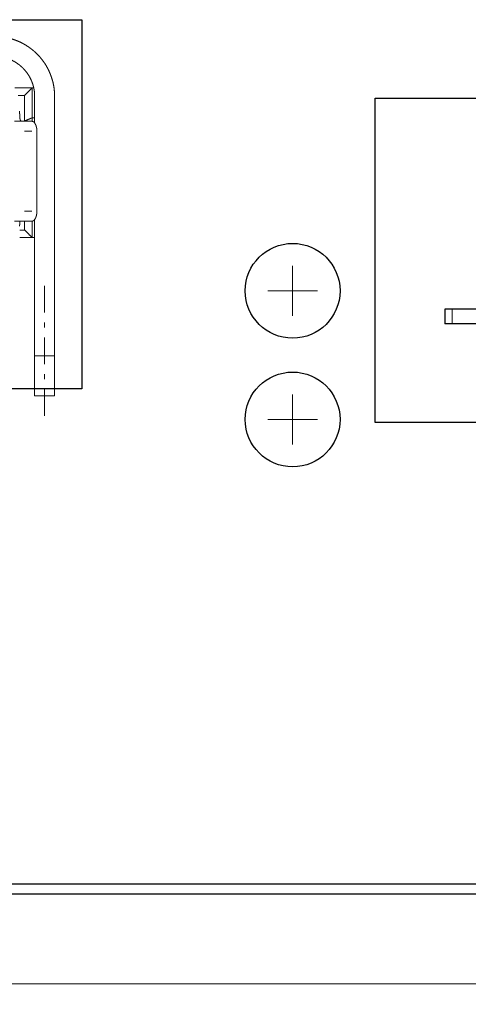
# Model space of a CAD drawing. Units: millimetres. Extents: x -1 to 7763, y -5318 to 338.
# Drawn here: x 7592 to 7601, y -5299 to -5280 of the extents above; entities that cross this region are included whole.
import ezdxf

# ---------------------------------------------------------------- set-up
doc = ezdxf.new("R2010")
doc.units = ezdxf.units.MM
for name, color, linetype in [('1', 1, 'Continuous'), ('_U+30EC_U+30A4_U+30E4_U+30FC 1', 7, 'Continuous'), ('LABEL', 2, 'Continuous'), ('Panel_base', 7, 'Continuous'), ('svg2', 7, 'Continuous')]:
    doc.layers.add(name, color=color, linetype=linetype)
doc.styles.add('Dimension', font='txt.shx', dxfattribs={"width": 0.8, "height": 2.5})
doc.dimstyles.new('ZhDm', dxfattribs={"dimtxt": 50, "dimasz": 2.5, "dimexe": 1, "dimexo": 1, "dimgap": 1, "dimtad": 0, "dimdec": 1, "dimzin": 0, "dimdsep": 46, "dimtxsty": 'Dimension', "dimcen": 0.09, "dimclrd": 4, "dimclre": 4, "dimclrt": 4, "dimadec": 0, "dimazin": 0, "dimtp": 0.005, "dimtm": -0.005, "dimtfac": 1, "dimtdec": 1, "dimtmove": 0, "dimatfit": 3, "dimfxl": 1, "dimtolj": 1, "dimtzin": 0, "dimlwd": -1, "dimarcsym": 0})

# ---------------------------------------------------------------- blocks, each defined once
blk = doc.blocks.new('*D255')
at = {"layer": 'Defpoints', "color": 0, "transparency": 16777216}
for p in [(7605.025, -5284.852), (7550.508, -5311.247), (7605.025, -5315.942)]:
    blk.add_point(p, dxfattribs=at)
at = {"layer": 'LABEL', "color": 0, "lineweight": -2, "transparency": 16777216}
for p, q in [((7605.025, -5285.852), (7605.025, -5316.942)), ((7550.508, -5312.247), (7550.508, -5316.942))]:
    blk.add_line(p, q, dxfattribs=at)
at = {"layer": 'LABEL', "color": 0, "transparency": 16777216}
for p, q in [((7553.008, -5315.942), (7573.767, -5315.942)), ((7602.525, -5315.942), (7581.767, -5315.942))]:
    blk.add_line(p, q, dxfattribs=at)
for points in [[(7553.008, -5315.526), (7553.008, -5316.359), (7550.508, -5315.942)], [(7602.525, -5315.526), (7602.525, -5316.359), (7605.025, -5315.942)]]:
    blk.add_solid(points, dxfattribs=at)
at = {"layer": 'LABEL', "color": 0, "transparency": 16777216, "insert": (7577.767, -5315.942), "char_height": 2.5, "attachment_point": 5, "style": 'Dimension'}
blk.add_mtext('\\A1;54.5', dxfattribs=at)

msp = doc.modelspace()

# ---------------------------------------------------------------- linework, layer by layer
at = {"layer": '1', "color": 18, "linetype": 'Continuous', "lineweight": 13}
for p, q in [((7592.437, -5280.896), (7592.406, -5280.896)), ((7592.456, -5281.066), (7592.456, -5281.604)), ((7592.456, -5281.496), (7592.406, -5281.496)), ((7592.406, -5281.496), (7592.406, -5281.566)), ((7592.402, -5281.766), (7592.256, -5281.766)), ((7592.402, -5283.366), (7592.256, -5283.366)), ((7592.456, -5283.528), (7592.456, -5286.266)), ((7592.256, -5283.746), (7592.256, -5283.566)), ((7592.406, -5283.564), (7592.406, -5283.896)), ((7592.456, -5283.896), (7592.406, -5283.896)), ((7592.656, -5284.866), (7592.656, -5285.4)), ((7592.656, -5285.6), (7592.656, -5285.7)), ((7592.656, -5286.633), (7592.656, -5286.733))]:
    msp.add_line(p, q, dxfattribs=at)
for points, knots in [([(7592.856, -5281.066), (7592.855, -5280.999), (7592.849, -5280.932), (7592.84, -5280.865), (7592.827, -5280.8), (7592.81, -5280.735), (7592.789, -5280.671), (7592.765, -5280.607), (7592.738, -5280.545), (7592.707, -5280.486), (7592.673, -5280.428), (7592.636, -5280.372), (7592.595, -5280.319), (7592.552, -5280.267), (7592.505, -5280.218), (7592.456, -5280.171), (7592.404, -5280.128), (7592.351, -5280.088), (7592.295, -5280.05), (7592.238, -5280.016), (7592.178, -5279.985), (7592.116, -5279.958), (7592.052, -5279.933), (7591.988, -5279.913), (7591.923, -5279.896), (7591.858, -5279.883), (7591.791, -5279.874), (7591.724, -5279.868), (7591.656, -5279.866)], [0, 0, 0.035965, 0.071657, 0.107189, 0.142676, 0.17823, 0.213966, 0.249997, 0.285929, 0.321598, 0.357121, 0.392606, 0.428173, 0.463933, 0.499996, 0.535929, 0.5716, 0.60712, 0.642607, 0.678173, 0.713932, 0.749996, 0.785963, 0.821657, 0.857189, 0.892676, 0.92823, 0.963968, 1, 1]), ([(7591.656, -5280.266), (7591.709, -5280.268), (7591.761, -5280.273), (7591.812, -5280.282), (7591.863, -5280.293), (7591.913, -5280.309), (7591.963, -5280.327), (7592.011, -5280.349), (7592.057, -5280.373), (7592.101, -5280.401), (7592.143, -5280.431), (7592.184, -5280.465), (7592.222, -5280.501), (7592.258, -5280.539), (7592.291, -5280.579), (7592.322, -5280.622), (7592.349, -5280.666), (7592.374, -5280.712), (7592.396, -5280.76), (7592.414, -5280.809), (7592.429, -5280.859), (7592.441, -5280.91), (7592.45, -5280.962), (7592.455, -5281.014), (7592.456, -5281.066)], [0, 0, 0.041909, 0.083482, 0.124896, 0.166333, 0.207972, 0.249994, 0.29185, 0.333389, 0.374792, 0.41624, 0.457914, 0.499995, 0.54185, 0.583389, 0.624791, 0.66624, 0.707915, 0.749994, 0.791908, 0.833482, 0.874896, 0.916332, 0.957974, 1, 1]), ([(7592.062, -5280.896), (7592.098, -5280.896), (7592.12, -5280.896), (7592.163, -5280.896), (7592.204, -5280.896), (7592.223, -5280.896), (7592.26, -5280.896), (7592.293, -5280.896), (7592.322, -5280.896), (7592.347, -5280.896), (7592.368, -5280.896), (7592.377, -5280.896), (7592.391, -5280.896), (7592.401, -5280.896), (7592.405, -5280.896), (7592.406, -5280.896)], [0, 0, 0.103527, 0.168054, 0.293355, 0.41114, 0.468151, 0.574655, 0.670617, 0.75507, 0.82802, 0.889461, 0.913644, 0.955093, 0.982728, 0.996548, 1, 1]), ([(7592.406, -5280.896), (7592.369, -5280.934), (7592.294, -5281.009), (7592.256, -5281.046)], [0, 0, 0.249997, 0.750003, 1, 1]), ([(7592.406, -5280.896), (7592.406, -5281.046), (7592.406, -5281.346), (7592.406, -5281.496)], [0, 0, 0.25, 0.75, 1, 1]), ([(7592.125, -5281.046), (7592.154, -5281.046), (7592.177, -5281.046), (7592.197, -5281.046), (7592.215, -5281.046), (7592.222, -5281.046), (7592.236, -5281.046), (7592.246, -5281.046), (7592.252, -5281.046), (7592.255, -5281.046), (7592.256, -5281.046)], [0, 0, 0.21961, 0.395128, 0.550835, 0.685314, 0.741255, 0.841193, 0.91693, 0.967867, 0.987081, 1, 1]), ([(7592.256, -5281.558), (7592.256, -5281.302), (7592.256, -5281.046)], [0, 0, 0.499998, 1, 1]), ([(7592.856, -5286.266), (7592.856, -5284.966), (7592.856, -5282.366), (7592.856, -5281.066)], [0, 0, 0.25, 0.75, 1, 1]), ([(7592.156, -5281.366), (7592.156, -5281.37), (7592.156, -5281.375), (7592.156, -5281.379), (7592.156, -5281.381), (7592.156, -5281.383), (7592.156, -5281.386), (7592.156, -5281.388), (7592.156, -5281.392), (7592.156, -5281.394), (7592.156, -5281.398), (7592.156, -5281.402), (7592.156, -5281.406), (7592.156, -5281.41), (7592.156, -5281.411), (7592.156, -5281.413), (7592.156, -5281.417), (7592.157, -5281.421), (7592.157, -5281.423), (7592.157, -5281.424), (7592.157, -5281.426), (7592.157, -5281.428), (7592.157, -5281.432), (7592.157, -5281.435), (7592.157, -5281.439), (7592.157, -5281.442), (7592.157, -5281.446), (7592.157, -5281.449), (7592.157, -5281.452), (7592.157, -5281.454), (7592.157, -5281.456), (7592.157, -5281.457), (7592.157, -5281.459), (7592.157, -5281.461), (7592.157, -5281.462), (7592.157, -5281.466), (7592.157, -5281.469), (7592.157, -5281.47), (7592.158, -5281.472), (7592.158, -5281.474), (7592.158, -5281.475), (7592.158, -5281.477), (7592.158, -5281.478), (7592.158, -5281.482), (7592.158, -5281.483), (7592.158, -5281.485), (7592.158, -5281.486), (7592.159, -5281.488), (7592.159, -5281.489), (7592.159, -5281.491), (7592.159, -5281.494), (7592.159, -5281.495), (7592.159, -5281.497), (7592.16, -5281.498), (7592.16, -5281.499), (7592.16, -5281.502), (7592.16, -5281.504), (7592.16, -5281.505), (7592.161, -5281.507), (7592.161, -5281.508), (7592.161, -5281.511), (7592.162, -5281.516), (7592.163, -5281.52), (7592.164, -5281.525), (7592.165, -5281.529), (7592.167, -5281.533), (7592.168, -5281.537), (7592.169, -5281.541), (7592.171, -5281.544), (7592.173, -5281.547), (7592.174, -5281.548), (7592.175, -5281.55), (7592.177, -5281.552), (7592.179, -5281.555), (7592.181, -5281.557), (7592.184, -5281.559), (7592.187, -5281.561), (7592.189, -5281.562), (7592.192, -5281.564), (7592.195, -5281.565), (7592.199, -5281.565), (7592.201, -5281.566), (7592.202, -5281.566), (7592.206, -5281.566), (7592.208, -5281.566), (7592.21, -5281.566)], [0, 0, 0.017953, 0.035906, 0.053586, 0.062422, 0.071257, 0.088663, 0.097353, 0.114614, 0.123176, 0.140273, 0.157133, 0.173948, 0.190535, 0.198796, 0.207058, 0.223371, 0.239603, 0.247628, 0.255644, 0.263623, 0.271593, 0.287361, 0.303028, 0.318523, 0.3339, 0.349122, 0.364218, 0.379168, 0.386576, 0.393974, 0.401319, 0.408654, 0.415917, 0.42318, 0.43759, 0.451829, 0.458904, 0.46597, 0.472956, 0.479933, 0.486876, 0.493809, 0.507497, 0.5143, 0.521102, 0.527816, 0.53452, 0.541194, 0.547866, 0.56101, 0.567557, 0.574103, 0.580545, 0.586987, 0.599833, 0.606154, 0.612465, 0.618769, 0.625063, 0.637454, 0.659448, 0.6807, 0.700922, 0.720379, 0.738919, 0.756734, 0.773753, 0.790097, 0.805831, 0.813403, 0.820969, 0.835708, 0.850005, 0.864144, 0.878043, 0.892058, 0.906058, 0.920469, 0.935082, 0.950378, 0.958246, 0.966112, 0.98288, 0.99144, 1, 1]), ([(7592.401, -5281.566), (7592.228, -5281.566), (7592.055, -5281.566)], [0, 0, 0.500003, 1, 1]), ([(7592.406, -5281.496), (7592.369, -5281.512), (7592.294, -5281.543), (7592.256, -5281.558)], [0, 0, 0.249994, 0.749999, 1, 1]), ([(7592.401, -5281.566), (7592.414, -5281.568), (7592.427, -5281.573), (7592.439, -5281.581), (7592.451, -5281.592), (7592.462, -5281.607), (7592.472, -5281.625), (7592.481, -5281.645), (7592.488, -5281.667), (7592.494, -5281.689), (7592.498, -5281.714), (7592.501, -5281.739), (7592.502, -5281.766)], [0, 0, 0.056231, 0.113, 0.173477, 0.240297, 0.31543, 0.400278, 0.491018, 0.584545, 0.681598, 0.782821, 0.888788, 1, 1]), ([(7592.502, -5281.766), (7592.502, -5282.166), (7592.502, -5282.966), (7592.502, -5283.366)], [0, 0, 0.25, 0.75, 1, 1]), ([(7592.502, -5283.366), (7592.501, -5283.393), (7592.498, -5283.419), (7592.494, -5283.443), (7592.488, -5283.466), (7592.481, -5283.488), (7592.472, -5283.508), (7592.462, -5283.526), (7592.451, -5283.54), (7592.439, -5283.552), (7592.427, -5283.56), (7592.414, -5283.565), (7592.401, -5283.566)], [0, 0, 0.110514, 0.216057, 0.317129, 0.414299, 0.508197, 0.599542, 0.684203, 0.759207, 0.825962, 0.886478, 0.943433, 1, 1]), ([(7592.401, -5283.566), (7592.228, -5283.566), (7592.055, -5283.566)], [0, 0, 0.500003, 1, 1]), ([(7592.156, -5283.666), (7592.156, -5283.665), (7592.156, -5283.664), (7592.156, -5283.661), (7592.156, -5283.659), (7592.156, -5283.656), (7592.156, -5283.654), (7592.156, -5283.652), (7592.156, -5283.651), (7592.156, -5283.649), (7592.156, -5283.647), (7592.156, -5283.645), (7592.156, -5283.644), (7592.157, -5283.643), (7592.157, -5283.642), (7592.157, -5283.64), (7592.157, -5283.638), (7592.157, -5283.637), (7592.157, -5283.636), (7592.157, -5283.635), (7592.157, -5283.634), (7592.157, -5283.632), (7592.157, -5283.631), (7592.157, -5283.63), (7592.157, -5283.629), (7592.157, -5283.628), (7592.157, -5283.627), (7592.157, -5283.626), (7592.157, -5283.624), (7592.157, -5283.624), (7592.157, -5283.623), (7592.157, -5283.622), (7592.157, -5283.621), (7592.157, -5283.619), (7592.157, -5283.619), (7592.157, -5283.618), (7592.157, -5283.617), (7592.157, -5283.616), (7592.157, -5283.616), (7592.157, -5283.615), (7592.157, -5283.613), (7592.157, -5283.613), (7592.157, -5283.612), (7592.157, -5283.611), (7592.157, -5283.611), (7592.157, -5283.61), (7592.157, -5283.61), (7592.157, -5283.609), (7592.157, -5283.608), (7592.157, -5283.607), (7592.157, -5283.606), (7592.157, -5283.605), (7592.157, -5283.605), (7592.157, -5283.604), (7592.157, -5283.604), (7592.157, -5283.603), (7592.157, -5283.603), (7592.157, -5283.602), (7592.157, -5283.602), (7592.157, -5283.601), (7592.157, -5283.6), (7592.157, -5283.6), (7592.157, -5283.6), (7592.157, -5283.599), (7592.157, -5283.598), (7592.157, -5283.597), (7592.157, -5283.597), (7592.157, -5283.597), (7592.157, -5283.596), (7592.158, -5283.596), (7592.158, -5283.595), (7592.158, -5283.592), (7592.158, -5283.588), (7592.158, -5283.587), (7592.159, -5283.585), (7592.159, -5283.584), (7592.159, -5283.582), (7592.16, -5283.58), (7592.16, -5283.577), (7592.161, -5283.576), (7592.161, -5283.575), (7592.162, -5283.573), (7592.162, -5283.573), (7592.162, -5283.572), (7592.163, -5283.571), (7592.163, -5283.57), (7592.164, -5283.569), (7592.164, -5283.569), (7592.165, -5283.568), (7592.166, -5283.567), (7592.166, -5283.567), (7592.167, -5283.567), (7592.167, -5283.567), (7592.168, -5283.567), (7592.169, -5283.566), (7592.169, -5283.566)], [0, 0, 0.012488, 0.024957, 0.049893, 0.074078, 0.098184, 0.121517, 0.133155, 0.144772, 0.167215, 0.18954, 0.200306, 0.211073, 0.22178, 0.232467, 0.25303, 0.273475, 0.283291, 0.293088, 0.302826, 0.312563, 0.331187, 0.34043, 0.349673, 0.35852, 0.367347, 0.376115, 0.384863, 0.401548, 0.409822, 0.418095, 0.425973, 0.43383, 0.449408, 0.456811, 0.464214, 0.471538, 0.478862, 0.48579, 0.492718, 0.506455, 0.512949, 0.519422, 0.525836, 0.53225, 0.538288, 0.544326, 0.550306, 0.556285, 0.567531, 0.578639, 0.583847, 0.589055, 0.594204, 0.599353, 0.604166, 0.608979, 0.613753, 0.618506, 0.627361, 0.63176, 0.636139, 0.640202, 0.644264, 0.65231, 0.659725, 0.663414, 0.667082, 0.670455, 0.673826, 0.680513, 0.714498, 0.746646, 0.761545, 0.776421, 0.790363, 0.804282, 0.829856, 0.853492, 0.864212, 0.874907, 0.894491, 0.903296, 0.912076, 0.920024, 0.927963, 0.942177, 0.94866, 0.955129, 0.966995, 0.97258, 0.978147, 0.983581, 0.98901, 0.994516, 1, 1]), ([(7592.256, -5283.746), (7592.255, -5283.746), (7592.25, -5283.746), (7592.241, -5283.746), (7592.23, -5283.746), (7592.21, -5283.746), (7592.198, -5283.746), (7592.171, -5283.746), (7592.157, -5283.746)], [0, 0, 0.017074, 0.06786, 0.151734, 0.268052, 0.4645, 0.587139, 0.8549, 1, 1]), ([(7592.406, -5283.896), (7592.404, -5283.896), (7592.397, -5283.896), (7592.385, -5283.896), (7592.368, -5283.896), (7592.347, -5283.896), (7592.322, -5283.896), (7592.293, -5283.896), (7592.26, -5283.896), (7592.236, -5283.896), (7592.184, -5283.896), (7592.158, -5283.896)], [0, 0, 0.009558, 0.038225, 0.086009, 0.152901, 0.237033, 0.337649, 0.454749, 0.588351, 0.686318, 0.892142, 1, 1]), ([(7592.406, -5283.896), (7592.331, -5283.821), (7592.256, -5283.746)], [0, 0, 0.499993, 1, 1]), ([(7592.656, -5285.9), (7592.656, -5286.083), (7592.656, -5286.35), (7592.656, -5286.433)], [0, 0, 0.343747, 0.843749, 1, 1]), ([(7592.456, -5286.266), (7592.456, -5286.466), (7592.456, -5286.866), (7592.456, -5287.066)], [0, 0, 0.25, 0.75, 1, 1]), ([(7592.456, -5286.266), (7592.556, -5286.266), (7592.756, -5286.266), (7592.856, -5286.266)], [0, 0, 0.25, 0.75, 1, 1]), ([(7592.856, -5286.266), (7592.856, -5286.466), (7592.856, -5286.866), (7592.856, -5287.066)], [0, 0, 0.25, 0.75, 1, 1]), ([(7592.456, -5287.066), (7592.556, -5287.066), (7592.756, -5287.066), (7592.856, -5287.066)], [0, 0, 0.25, 0.75, 1, 1]), ([(7592.656, -5286.933), (7592.656, -5287), (7592.656, -5287.166), (7592.656, -5287.366), (7592.656, -5287.466)], [0, 0, 0.125, 0.4375, 0.8125, 1, 1])]:
    msp.add_open_spline(points, degree=1, knots=knots, dxfattribs=at)
at = {"layer": '_U+30EC_U+30A4_U+30E4_U+30FC 1', "color": 7, "lineweight": 25}
for points in [[(7600.676, -5285.329), (7600.676, -5285.627)], [(7600.822, -5285.329), (7600.676, -5285.329)], [(7601.679, -5285.329), (7600.822, -5285.329)], [(7600.822, -5285.627), (7600.676, -5285.627)], [(7601.679, -5285.627), (7600.822, -5285.627)]]:
    msp.add_lwpolyline(points, dxfattribs=at)
at = {"layer": '_U+30EC_U+30A4_U+30E4_U+30FC 1', "color": 7, "lineweight": 9}
msp.add_lwpolyline([(7600.822, -5285.329), (7600.822, -5285.627)], dxfattribs=at)
at = {"layer": 'Panel_base', "color": 1, "lineweight": 9}
for points in [[(7597.624, -5285.463), (7597.624, -5284.463)], [(7597.127, -5284.963), (7598.121, -5284.963)], [(7597.624, -5288.041), (7597.624, -5287.041)], [(7597.127, -5287.541), (7598.121, -5287.541)]]:
    msp.add_lwpolyline(points, dxfattribs=at)
at = {"layer": 'svg2'}
for points in [[(7593.4, -5286.93), (7581.4, -5286.93), (7581.4, -5279.53), (7593.4, -5279.53), (7593.4, -5286.93)], [(7610.775, -5287.602), (7599.275, -5287.602), (7599.275, -5281.102), (7610.775, -5281.102), (7610.775, -5287.602)], [(7489.508, -5296.849), (7611.508, -5296.849)], [(7489.508, -5297.049), (7611.508, -5297.049)]]:
    msp.add_lwpolyline(points, dxfattribs=at)
at = {"layer": 'svg2', "color": 7, "lineweight": 13}
msp.add_lwpolyline([(7489.508, -5298.849), (7611.508, -5298.849)], dxfattribs=at)
at = {"layer": 'svg2'}
for centre in [(7597.624, -5284.963), (7597.624, -5287.541)]:
    msp.add_circle(centre, 0.95, dxfattribs=at)

# ---------------------------------------------------------------- dimensions: what is measured, and where the dimension line sits
at = {"layer": 'LABEL', "color": 5}
dim = msp.add_linear_dim(base=(7605.025, -5315.942), p1=(7550.508, -5311.247), p2=(7605.025, -5284.852), dimstyle='ZhDm', override={"dimclrd": 0, "dimclre": 0, "dimclrt": 0}, dxfattribs=at)
dim.commit()
dim.dimension.update_dxf_attribs({"geometry": '*D255', "text_midpoint": (7577.767, -5315.942)})

doc.saveas('drawing.dxf')
